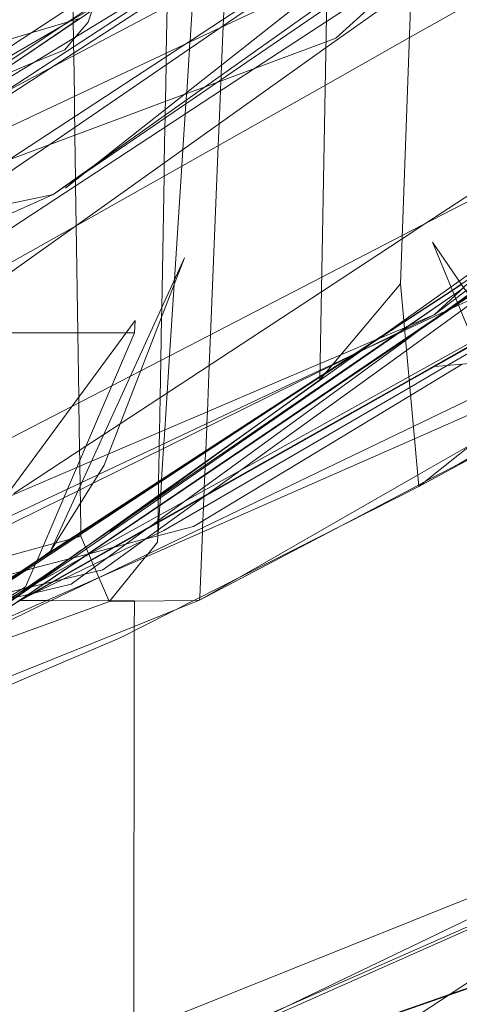
# Model space of a CAD drawing. Units: centimetres. Extents: x -131.1 to -115.6, y -150 to -142.1.
# Drawn here: x -122.7 to -122.5, y -146.9 to -146.5 of the extents above; entities that cross this region are included whole.
import ezdxf

# ---------------------------------------------------------------- set-up
doc = ezdxf.new("R2010")
doc.units = ezdxf.units.CM
doc.linetypes.add('CUSTOM', pattern=[0])

msp = doc.modelspace()

# ---------------------------------------------------------------- linework, layer by layer
at = {"color": 18, "linetype": 'CUSTOM', "lineweight": 9, "true_color": 0x000000}
for p, q in [((-122.545, -146.65439), (-122.53209, -145.96164)), ((-122.48771, -145.96319), (-122.51142, -146.61433)), ((-122.75834, -146.58024), (-122.54088, -146.43349)), ((-122.75834, -146.58024), (-122.64518, -146.50386)), ((-122.64783, -146.50565), (-122.64783, -146.50566)), ((-122.58595, -146.52314), (-122.58595, -146.52318)), ((-122.60054, -146.53465), (-122.60054, -146.53468)), ((-122.60948, -146.54171), (-122.60948, -146.54173)), ((-122.64686, -146.5712), (-122.64686, -146.5712)), ((-122.77584, -146.63073), (-122.65621, -146.57709)), ((-122.64658, -146.59003), (-122.64658, -146.59007)), ((-122.5038, -146.69877), (-122.29753, -146.5875)), ((-122.51142, -146.61433), (-122.545, -146.65439)), ((-122.51142, -146.61433), (-122.5038, -146.69877)), ((-122.48502, -146.61599), (-122.48901, -146.61873)), ((-122.62236, -146.63475), (-122.62588, -146.63475)), ((-122.54242, -146.65131), (-122.53068, -146.64365)), ((-122.53132, -146.64407), (-122.53136, -146.64409)), ((-122.5038, -146.69877), (-122.43424, -146.64321)), ((-122.46444, -146.64595), (-122.49695, -146.64883)), ((-122.49187, -146.64838), (-122.49186, -146.64837)), ((-122.54497, -146.65298), (-122.54242, -146.65131)), ((-122.63244, -146.7173), (-122.545, -146.65439)), ((-122.59338, -146.70285), (-122.59338, -146.70289)), ((-122.61253, -146.71367), (-122.61253, -146.71369)), ((-122.61212, -146.71344), (-122.61212, -146.71346)), ((-122.64268, -146.72402), (-122.64466, -146.71948)), ((-122.63093, -146.72406), (-122.65648, -146.73846)), ((-122.64265, -146.72409), (-122.64268, -146.72402)), ((-122.64146, -146.72681), (-122.64147, -146.72679)), ((-122.64034, -146.72937), (-122.64034, -146.72936)), ((-122.65648, -146.73846), (-122.67012, -146.74614)), ((-122.63714, -146.73668), (-122.63715, -146.73667)), ((-122.63294, -146.7463), (-122.63714, -146.73668)), ((-122.6601, -146.73933), (-122.68105, -146.75352)), ((-122.67783, -146.74358), (-122.6601, -146.73933)), ((-122.66631, -146.74082), (-122.66621, -146.74076)), ((-122.67031, -146.74625), (-122.67017, -146.74618)), ((-122.67019, -146.74617), (-122.67015, -146.74617)), ((-122.67014, -146.74616), (-122.67016, -146.74617)), ((-122.67012, -146.74614), (-122.67014, -146.74616)), ((-122.66653, -146.74372), (-122.66661, -146.74374)), ((-122.65703, -146.74622), (-122.65702, -146.74621)), ((-122.63293, -146.74632), (-122.63294, -146.7463)), ((-122.63278, -146.74665), (-122.63293, -146.74632)), ((-122.63278, -146.74665), (-122.63251, -146.74632)), ((-122.63251, -146.74632), (-122.6325, -146.74631)), ((-122.9933, -147.10609), (-122.17837, -146.74812))]:
    msp.add_line(p, q, dxfattribs=at)
for points in [[(-125.14057, -144.21177), (-125.33696, -145.08617), (-125.16635, -145.94511), (-124.63995, -146.64497), (-123.8576, -147.02995), (-122.98666, -147.07192), (-122.17837, -146.74812)], [(-122.65632, -145.9329), (-122.65597, -145.9565), (-122.65595, -145.95731), (-122.65569, -145.97526), (-122.65564, -145.97882), (-122.65551, -145.98725), (-122.65496, -146.0247), (-122.65447, -146.05776), (-122.6494, -146.39965), (-122.64794, -146.49831), (-122.64786, -146.50389), (-122.64785, -146.50414), (-122.64785, -146.50465), (-122.64783, -146.50565)], [(-122.62121, -145.98842), (-122.62132, -146.04309), (-122.62207, -146.44627), (-122.63685, -146.49105), (-122.63918, -146.49811), (-122.63959, -146.49933), (-122.63991, -146.5003), (-122.63992, -146.50032), (-122.64063, -146.5025), (-122.64158, -146.50537), (-122.64669, -146.51139), (-122.65133, -146.51684), (-122.6647, -146.52236), (-122.68504, -146.53076), (-122.68499, -146.53074)], [(-122.79793, -146.59659), (-122.54078, -146.42809), (-122.50376, -146.40383), (-122.47257, -146.38339), (-122.46542, -146.37871), (-122.29013, -146.26384), (-122.27879, -146.25641), (-122.26864, -146.24976)], [(-122.30866, -146.27795), (-122.44316, -146.36754), (-122.44935, -146.37166), (-122.46547, -146.3824), (-122.47094, -146.38604), (-122.47249, -146.38708), (-122.50391, -146.408), (-122.54086, -146.43262), (-122.64994, -146.50527), (-122.74784, -146.57049)], [(-122.74059, -146.56827), (-122.71129, -146.5593), (-122.60908, -146.49311), (-122.54117, -146.44912), (-122.51667, -146.43325), (-122.50454, -146.4254), (-122.47214, -146.40441), (-122.4657, -146.40024), (-122.34897, -146.32464), (-122.30866, -146.27795)], [(-122.22274, -146.29595), (-122.22929, -146.30023), (-122.23033, -146.30091), (-122.2722, -146.32832), (-122.34513, -146.37605), (-122.35126, -146.38007), (-122.35249, -146.38087), (-122.37185, -146.39355), (-122.39476, -146.40854), (-122.44335, -146.44034), (-122.4664, -146.45543), (-122.47105, -146.45847), (-122.50093, -146.47803), (-122.5066, -146.48174), (-122.54221, -146.50505), (-122.57184, -146.52444), (-122.70857, -146.61393), (-122.7223, -146.62292), (-122.73745, -146.63284), (-122.73997, -146.63449)], [(-122.65621, -146.57709), (-122.54205, -146.4963), (-122.5062, -146.47092), (-122.4713, -146.44622), (-122.46624, -146.44264), (-122.33647, -146.3508), (-122.32768, -146.34458), (-122.27942, -146.31043)], [(-122.6469, -146.59026), (-122.54242, -146.51597), (-122.50692, -146.49074), (-122.47091, -146.46513), (-122.46649, -146.46199), (-122.42179, -146.43021), (-122.40062, -146.41516), (-122.37186, -146.39471), (-122.35255, -146.38098), (-122.34481, -146.37548), (-122.25107, -146.30884)], [(-122.37192, -146.34386), (-122.43713, -146.38173), (-122.46567, -146.39832), (-122.47219, -146.4021), (-122.50438, -146.4208), (-122.5049, -146.4211), (-122.54104, -146.44209), (-122.63142, -146.49459), (-122.63166, -146.49473), (-122.64968, -146.5052), (-122.65081, -146.50585), (-122.72687, -146.55003), (-122.77793, -146.57969), (-122.79038, -146.58692), (-122.79265, -146.58824)], [(-122.74621, -146.57206), (-122.73939, -146.5679), (-122.624, -146.49755), (-122.54113, -146.44703), (-122.51397, -146.43046), (-122.50452, -146.4247), (-122.48663, -146.4138), (-122.47213, -146.40496), (-122.46571, -146.40104), (-122.37192, -146.34386)], [(-122.13439, -146.38431), (-122.31299, -146.50494), (-122.4048, -146.56695), (-122.44347, -146.59306), (-122.44531, -146.59431), (-122.46238, -146.60583), (-122.48261, -146.6195), (-122.48736, -146.6227), (-122.50933, -146.63754), (-122.65998, -146.7393), (-122.68105, -146.75352)], [(-122.47222, -146.40064), (-122.49217, -146.4137), (-122.50441, -146.42172), (-122.50739, -146.42368), (-122.54111, -146.44575), (-122.56892, -146.46397), (-122.61703, -146.49547), (-122.67828, -146.53558), (-122.71731, -146.56114), (-122.72222, -146.56436), (-122.73632, -146.57359), (-122.76021, -146.58924), (-122.77891, -146.60148), (-122.78234, -146.60373), (-122.79248, -146.61036), (-122.8135, -146.61435), (-122.81376, -146.6144), (-122.83408, -146.61825), (-122.87817, -146.6266), (-122.9996, -146.64962), (-123.01762, -146.65303), (-123.19431, -146.68652), (-123.22766, -146.69284), (-123.37187, -146.72016)], [(-122.7833, -146.6336), (-122.54166, -146.47545), (-122.5055, -146.45178), (-122.47163, -146.42961)], [(-122.51278, -146.63524), (-122.50967, -146.63377), (-122.49236, -146.62564), (-122.49018, -146.62461), (-122.48715, -146.62319), (-122.4818, -146.62067), (-122.47453, -146.61726), (-122.4592, -146.61005), (-122.41521, -146.58937), (-122.40765, -146.58582), (-122.38529, -146.57531), (-122.31827, -146.54381), (-122.24058, -146.45603), (-122.23827, -146.45342), (-122.23603, -146.45089), (-122.22204, -146.43509), (-122.22036, -146.43318)], [(-123.05429, -146.68495), (-122.96002, -146.66515), (-122.93715, -146.66035), (-122.89087, -146.65063), (-122.88068, -146.64849), (-122.81386, -146.63446), (-122.7708, -146.62542), (-122.758, -146.62273), (-122.75375, -146.62184), (-122.74942, -146.61889), (-122.72227, -146.60035), (-122.71741, -146.59703), (-122.70252, -146.58687), (-122.65806, -146.55652), (-122.5862, -146.50747), (-122.54169, -146.47709), (-122.50553, -146.4524), (-122.48416, -146.43781)], [(-122.4712, -146.45098), (-122.50635, -146.47493), (-122.54211, -146.49931), (-122.65621, -146.57709)], [(-122.47666, -146.456), (-122.48278, -146.45887), (-122.50179, -146.4678), (-122.50616, -146.46986), (-122.53627, -146.48401), (-122.53648, -146.4841), (-122.54187, -146.48664), (-122.60174, -146.51477), (-122.79816, -146.60707), (-122.81423, -146.61462)], [(-122.60159, -146.53551), (-122.60159, -146.53551), (-122.59289, -146.53227), (-122.58756, -146.53029), (-122.54237, -146.51348), (-122.53831, -146.51197), (-122.50665, -146.48322), (-122.47666, -146.456)], [(-122.65105, -146.57451), (-122.64232, -146.56762), (-122.63786, -146.5641), (-122.5419, -146.48839), (-122.5058, -146.4599)], [(-122.4138, -146.4589), (-122.46683, -146.48878), (-122.47039, -146.49079), (-122.50769, -146.5118), (-122.54271, -146.53154), (-122.6469, -146.59026)], [(-122.59641, -146.47096), (-122.59663, -146.47438), (-122.59707, -146.48113), (-122.59716, -146.48246), (-122.59736, -146.48551), (-122.59763, -146.48969), (-122.59783, -146.4929), (-122.59914, -146.51307), (-122.59917, -146.51356), (-122.59936, -146.51645), (-122.60054, -146.53465)], [(-122.60837, -146.47904), (-122.60841, -146.48123), (-122.60853, -146.48812), (-122.60857, -146.48993), (-122.60862, -146.4928), (-122.60862, -146.49297), (-122.60872, -146.49867), (-122.60907, -146.51821), (-122.60909, -146.51958), (-122.60915, -146.52314), (-122.60942, -146.53843), (-122.60948, -146.54171)], [(-122.74167, -146.56921), (-122.74074, -146.56872), (-122.73891, -146.56775), (-122.72221, -146.55889), (-122.6583, -146.52498), (-122.58433, -146.48573)], [(-122.58441, -146.48577), (-122.58516, -146.50392), (-122.58528, -146.50684), (-122.58529, -146.50704), (-122.58595, -146.52314)], [(-122.64518, -146.50386), (-122.66575, -146.50998), (-123.23125, -146.67841), (-123.23575, -146.67975)], [(-122.67266, -146.70167), (-122.64258, -146.68198), (-122.63511, -146.67708), (-122.62829, -146.67262), (-122.54431, -146.61762), (-122.51074, -146.59564), (-122.50076, -146.5891), (-122.46883, -146.56819), (-122.46783, -146.56754), (-122.44345, -146.55157), (-122.44187, -146.55054), (-122.39737, -146.52139), (-122.37201, -146.50479)], [(-122.64783, -146.50566), (-122.64774, -146.51202), (-122.64773, -146.5126), (-122.64768, -146.51555), (-122.64765, -146.51808), (-122.64763, -146.51932), (-122.64738, -146.53622), (-122.64725, -146.54456), (-122.64719, -146.5491), (-122.64714, -146.55246), (-122.64687, -146.57048), (-122.64687, -146.57072), (-122.64686, -146.5712)], [(-122.58595, -146.52318), (-122.58613, -146.52749), (-122.58621, -146.52937), (-122.58623, -146.5298), (-122.5864, -146.53397), (-122.58697, -146.54764), (-122.58734, -146.55669), (-122.5906, -146.63552), (-122.59112, -146.64828), (-122.59192, -146.66765), (-122.59213, -146.67253), (-122.59219, -146.67409), (-122.5926, -146.68393), (-122.5926, -146.68406), (-122.59262, -146.68448), (-122.59279, -146.68852), (-122.5928, -146.68878), (-122.59285, -146.68994), (-122.59287, -146.69058), (-122.59301, -146.69385), (-122.59302, -146.69407), (-122.59322, -146.69902), (-122.59328, -146.70037), (-122.59337, -146.70273), (-122.59338, -146.70285)], [(-122.37205, -146.53179), (-122.44781, -146.58956), (-122.44836, -146.58998), (-122.44955, -146.59089), (-122.45562, -146.59552), (-122.45642, -146.59613), (-122.45871, -146.59788), (-122.45973, -146.59865), (-122.46485, -146.60255), (-122.48414, -146.61727), (-122.4883, -146.62044), (-122.49728, -146.62729)], [(-122.81423, -146.61462), (-122.78838, -146.605), (-122.67536, -146.56296), (-122.60166, -146.53554)], [(-122.80426, -146.74592), (-122.77232, -146.72942), (-122.76961, -146.72802), (-122.76311, -146.72466), (-122.73294, -146.70907), (-122.72242, -146.70363), (-122.70152, -146.69284), (-122.64847, -146.66543), (-122.63181, -146.65682), (-122.62398, -146.65277), (-122.61972, -146.65057), (-122.5442, -146.61155), (-122.51069, -146.59423), (-122.46874, -146.57256), (-122.46789, -146.57212), (-122.44927, -146.5625), (-122.44819, -146.56194), (-122.42263, -146.54873), (-122.40183, -146.53799)], [(-122.60054, -146.53468), (-122.60057, -146.53513), (-122.60074, -146.53783), (-122.60084, -146.53935), (-122.60112, -146.54361), (-122.60208, -146.55839), (-122.60252, -146.56525), (-122.60559, -146.61259), (-122.60571, -146.61453), (-122.60764, -146.64433), (-122.60864, -146.65975), (-122.60964, -146.67521), (-122.61002, -146.68094), (-122.61015, -146.68294), (-122.61098, -146.69588), (-122.611, -146.69607), (-122.61103, -146.69654), (-122.61136, -146.70173), (-122.61139, -146.70216), (-122.61142, -146.70268), (-122.61147, -146.70343), (-122.61167, -146.7065), (-122.61168, -146.70668), (-122.61194, -146.71071), (-122.61208, -146.71275), (-122.61211, -146.71331), (-122.61212, -146.71344)], [(-122.60948, -146.54173), (-122.60952, -146.54405), (-122.60955, -146.54528), (-122.60961, -146.54917), (-122.60988, -146.56393), (-122.60997, -146.56945), (-122.61095, -146.62429), (-122.61101, -146.62817), (-122.61133, -146.64624), (-122.61161, -146.66169), (-122.61186, -146.67615), (-122.61197, -146.68186), (-122.612, -146.68385), (-122.61223, -146.69669), (-122.61223, -146.69687), (-122.61224, -146.69734), (-122.61233, -146.70242), (-122.61234, -146.70284), (-122.61235, -146.70331), (-122.61236, -146.70404), (-122.61241, -146.707), (-122.61241, -146.70717), (-122.61248, -146.711), (-122.61252, -146.71307), (-122.61253, -146.71354), (-122.61253, -146.71367)], [(-122.38983, -146.55615), (-122.44465, -146.5933), (-122.4464, -146.59449), (-122.46264, -146.60549), (-122.48283, -146.61918), (-122.4875, -146.62235), (-122.50936, -146.63716), (-122.6601, -146.73933)], [(-122.6601, -146.73933), (-122.63556, -146.73343), (-122.50892, -146.64207), (-122.48614, -146.62563), (-122.48096, -146.6219), (-122.46108, -146.60755), (-122.44197, -146.59376), (-122.44004, -146.59237), (-122.38983, -146.55615)], [(-122.63642, -147.00568), (-122.37884, -146.83697), (-122.37518, -146.83458), (-122.34526, -146.81498), (-122.10854, -146.65993), (-122.08163, -146.64231), (-121.95796, -146.56131)], [(-122.4044, -146.56152), (-122.44934, -146.59425), (-122.45062, -146.59518), (-122.46339, -146.60448), (-122.48308, -146.61882), (-122.4876, -146.62211), (-122.4926, -146.62575), (-122.49358, -146.62646), (-122.502, -146.6326), (-122.50929, -146.63791), (-122.60077, -146.70452), (-122.61534, -146.71513), (-122.61611, -146.71569)], [(-122.49186, -146.64837), (-122.47585, -146.63906), (-122.47108, -146.63629), (-122.44908, -146.6235), (-122.37738, -146.58181), (-122.37183, -146.57858), (-122.34065, -146.56045)], [(-122.64686, -146.5712), (-122.64683, -146.57352), (-122.64658, -146.59003)], [(-122.65621, -146.57709), (-122.71636, -146.58979), (-123.41261, -146.73685), (-123.41404, -146.73715), (-123.42014, -146.73844)], [(-122.66621, -146.74076), (-122.66267, -146.7388), (-122.64438, -146.72867), (-122.64365, -146.72827), (-122.578, -146.6919), (-122.50792, -146.65309), (-122.47908, -146.63712), (-122.47287, -146.63368), (-122.45067, -146.62138), (-122.38056, -146.58255), (-122.37428, -146.57908)], [(-122.37424, -146.57907), (-122.38032, -146.5825), (-122.45024, -146.62196), (-122.47235, -146.63443), (-122.47813, -146.63769), (-122.5078, -146.65444)], [(-122.29753, -146.5875), (-122.44632, -146.65286), (-122.50559, -146.67889), (-122.682, -146.75639), (-122.69736, -146.76313), (-122.79314, -146.8052), (-123.03097, -146.90967)], [(-122.71114, -146.62646), (-122.7043, -146.6248), (-122.69092, -146.62155), (-122.6469, -146.59026)], [(-122.6469, -146.59026), (-122.70454, -146.62274), (-122.71114, -146.62646)], [(-122.64658, -146.59007), (-122.64592, -146.63475), (-122.64552, -146.66142), (-122.64549, -146.66388), (-122.64519, -146.68369), (-122.64513, -146.68793), (-122.6451, -146.69033), (-122.64499, -146.69738), (-122.64497, -146.69863), (-122.64495, -146.7001), (-122.64487, -146.70567), (-122.64469, -146.71781), (-122.64468, -146.71805), (-122.64468, -146.71858), (-122.64466, -146.71948)], [(-122.46733, -146.59925), (-122.48694, -146.6132), (-122.49031, -146.6156), (-122.51004, -146.62964), (-122.52334, -146.6391), (-122.52789, -146.64234), (-122.56076, -146.66573), (-122.66628, -146.74081)], [(-122.51, -146.63015), (-122.48976, -146.61694), (-122.48603, -146.61451), (-122.46579, -146.6013)], [(-122.49728, -146.62729), (-122.48876, -146.61932), (-122.48599, -146.61673), (-122.48574, -146.61649), (-122.48509, -146.61588), (-122.47854, -146.60975)], [(-122.48596, -146.61462), (-122.4897, -146.61707), (-122.50998, -146.63035), (-122.54296, -146.65195), (-122.54498, -146.65327), (-122.68259, -146.74342)], [(-122.48901, -146.61873), (-122.50974, -146.63295), (-122.51372, -146.63568), (-122.62616, -146.71278), (-122.64628, -146.72658), (-122.6498, -146.729), (-122.66744, -146.74109), (-122.67011, -146.74292), (-122.67266, -146.74467), (-122.6748, -146.74614)], [(-122.48898, -146.61879), (-122.50973, -146.63313), (-122.51278, -146.63524)], [(-122.3722, -146.62231), (-122.48692, -146.68931), (-122.50161, -146.69702), (-122.50385, -146.6982), (-122.53612, -146.71514), (-122.59517, -146.74615)], [(-122.77555, -146.74596), (-122.72245, -146.72331), (-122.67676, -146.70383), (-122.67266, -146.70208), (-122.64639, -146.69088), (-122.64022, -146.68825), (-122.63321, -146.68526), (-122.54487, -146.64758), (-122.5362, -146.64389), (-122.52133, -146.63754), (-122.5212, -146.63749), (-122.52089, -146.63736), (-122.52029, -146.6371), (-122.50977, -146.63262), (-122.50841, -146.63204), (-122.50773, -146.63174), (-122.49728, -146.62729)], [(-122.38393, -146.62519), (-122.38594, -146.62633), (-122.48193, -146.68131), (-122.50422, -146.69407), (-122.57861, -146.73667), (-122.59517, -146.74615)], [(-122.49728, -146.62729), (-122.5097, -146.63341), (-122.51124, -146.63417), (-122.51226, -146.63467), (-122.526, -146.64145), (-122.52809, -146.64248), (-122.52975, -146.6433), (-122.53132, -146.64407)], [(-122.70533, -146.74263), (-122.68631, -146.7168), (-122.62207, -146.62959), (-122.62236, -146.63475)], [(-122.53068, -146.64365), (-122.51924, -146.63618), (-122.51, -146.63015)], [(-122.53064, -146.64363), (-122.51978, -146.63657), (-122.50999, -146.6302)], [(-122.83613, -146.78722), (-122.8327, -146.78561), (-122.81167, -146.77572), (-122.54492, -146.65034), (-122.53946, -146.64777), (-122.52928, -146.64299), (-122.51278, -146.63524)], [(-122.78784, -146.63446), (-122.7701, -146.63446), (-122.674, -146.63475), (-122.62588, -146.63475)], [(-122.62588, -146.63475), (-122.65879, -146.63475), (-122.74858, -146.63446), (-122.78784, -146.63446)], [(-122.70989, -146.76566), (-122.70745, -146.76421), (-122.70115, -146.76047), (-122.69952, -146.75951), (-122.69455, -146.75656), (-122.69212, -146.75511), (-122.67896, -146.7473), (-122.66922, -146.74152), (-122.66769, -146.74061), (-122.66355, -146.73095), (-122.66308, -146.72985), (-122.65023, -146.69984), (-122.62236, -146.63475)], [(-122.51278, -146.63524), (-122.6652, -146.74055), (-122.68016, -146.75089), (-122.68566, -146.75469), (-122.68883, -146.75688)], [(-122.47217, -146.63469), (-122.47782, -146.63788), (-122.50777, -146.65479), (-122.59409, -146.70352), (-122.65562, -146.73825), (-122.67274, -146.74791)], [(-122.47223, -146.63461), (-122.47792, -146.63782), (-122.50778, -146.65465), (-122.59268, -146.7025), (-122.63093, -146.72406)], [(-122.53136, -146.64409), (-122.5399, -146.6483), (-122.54493, -146.65078), (-122.63981, -146.69757), (-122.64585, -146.70054), (-122.65179, -146.70347), (-122.67266, -146.71376), (-122.69058, -146.7226), (-122.72247, -146.73832), (-122.72477, -146.73946)], [(-122.65702, -146.74621), (-122.63734, -146.73677), (-122.50605, -146.67377), (-122.44427, -146.64412)], [(-122.54239, -146.65127), (-122.53401, -146.64582), (-122.53064, -146.64363)], [(-122.67017, -146.74618), (-122.66665, -146.74447), (-122.65197, -146.73738), (-122.61873, -146.72129), (-122.61002, -146.71708), (-122.50753, -146.65748), (-122.49187, -146.64838)], [(-122.63093, -146.72406), (-122.63009, -146.72384), (-122.6178, -146.72062), (-122.61681, -146.72036), (-122.59769, -146.71536), (-122.50722, -146.66084), (-122.48563, -146.64783)], [(-122.684, -146.74337), (-122.67266, -146.736), (-122.67003, -146.73429), (-122.66303, -146.72974), (-122.66205, -146.72909), (-122.54497, -146.65295)], [(-122.6835, -146.74339), (-122.67266, -146.73631), (-122.66924, -146.73408), (-122.66596, -146.73194), (-122.66321, -146.73014), (-122.54497, -146.65298)], [(-122.5078, -146.65444), (-122.59166, -146.70177), (-122.63137, -146.72417), (-122.65683, -146.73854), (-122.66918, -146.74551), (-122.66944, -146.74566), (-122.67032, -146.74616)], [(-122.50779, -146.65451), (-122.59241, -146.7023), (-122.62885, -146.72288), (-122.63093, -146.72406)], [(-123.03097, -146.90967), (-122.6971, -146.79104), (-122.62831, -146.76185), (-122.5038, -146.69877)], [(-122.59338, -146.70289), (-122.59339, -146.70301), (-122.59339, -146.70312), (-122.59357, -146.70752), (-122.5938, -146.71302), (-122.59392, -146.71593), (-122.59399, -146.71773), (-122.59512, -146.74504), (-122.59517, -146.74615)], [(-122.61212, -146.71346), (-122.61214, -146.7137), (-122.61233, -146.71668), (-122.61243, -146.71825), (-122.6125, -146.71923), (-122.61268, -146.72201)], [(-122.61253, -146.71369), (-122.61253, -146.71393), (-122.61259, -146.71686), (-122.61261, -146.71833), (-122.61263, -146.71927), (-122.61268, -146.72201)], [(-122.6162, -146.71576), (-122.6162, -146.71576), (-122.61769, -146.71684), (-122.62574, -146.7227), (-122.63386, -146.72861), (-122.6429, -146.7352), (-122.64875, -146.73946), (-122.66367, -146.74304), (-122.66441, -146.74321), (-122.66516, -146.74339), (-122.66529, -146.74343), (-122.66563, -146.7435), (-122.66653, -146.74372)], [(-122.72669, -146.74189), (-122.72247, -146.74073), (-122.69927, -146.7344), (-122.67266, -146.72713), (-122.66049, -146.72381), (-122.65593, -146.72256), (-122.6553, -146.72239), (-122.64915, -146.72071), (-122.64846, -146.72052), (-122.64704, -146.72013), (-122.64466, -146.71948)], [(-122.6325, -146.7463), (-122.61766, -146.72812), (-122.61659, -146.72681), (-122.61268, -146.72201)], [(-122.70231, -146.74273), (-122.67266, -146.73498), (-122.66872, -146.73395), (-122.66773, -146.73369), (-122.66434, -146.7328), (-122.6496, -146.72894), (-122.64767, -146.72844), (-122.64175, -146.72689), (-122.64152, -146.72683), (-122.64063, -146.7266), (-122.63093, -146.72406)], [(-122.68179, -146.74345), (-122.67414, -146.73788), (-122.65736, -146.72569)], [(-122.6415, -146.72672), (-122.64235, -146.72476), (-122.64265, -146.72409)], [(-122.64034, -146.72936), (-122.64039, -146.72926), (-122.64137, -146.72701), (-122.64146, -146.72681)], [(-122.63715, -146.73667), (-122.63828, -146.73409), (-122.63903, -146.73238), (-122.63948, -146.73133), (-122.64025, -146.72957), (-122.64034, -146.72937)], [(-122.65638, -146.73843), (-122.66965, -146.74593), (-122.67006, -146.74616)], [(-122.71617, -146.76843), (-122.71507, -146.76783), (-122.70143, -146.76027), (-122.70036, -146.75968), (-122.69483, -146.75661), (-122.67918, -146.74794), (-122.66631, -146.74082)], [(-122.66628, -146.74081), (-122.68008, -146.75063), (-122.68583, -146.75472), (-122.6889, -146.75691)], [(-122.63278, -146.74665), (-122.67266, -146.76115), (-122.68512, -146.76568), (-122.69079, -146.76774), (-122.73662, -146.78441), (-122.78984, -146.80375), (-122.79972, -146.80735), (-122.97768, -146.87205), (-123.02358, -146.88022), (-123.07655, -146.88966)], [(-122.59517, -146.74615), (-122.60555, -146.75032), (-122.62237, -146.75707), (-122.67266, -146.77724), (-122.78409, -146.82195), (-122.97195, -146.89733)], [(-122.97195, -146.89733), (-122.9027, -146.8641), (-122.75217, -146.79187), (-122.6953, -146.76458), (-122.68273, -146.75855), (-122.67266, -146.75371), (-122.65714, -146.74627), (-122.65703, -146.74622)], [(-122.66661, -146.74374), (-122.67152, -146.74492), (-122.67232, -146.74511), (-122.67266, -146.74519), (-122.67383, -146.74547), (-122.67539, -146.74585), (-122.67658, -146.74613)], [(-122.62236, -146.74634), (-122.65896, -146.74626), (-122.66977, -146.74624), (-122.67026, -146.74624)], [(-122.67014, -146.74617), (-122.66965, -146.74617), (-122.65884, -146.74621), (-122.62236, -146.74634)], [(-122.59517, -146.74615), (-122.59739, -146.74618), (-122.62236, -146.74651), (-122.63278, -146.74665)], [(-122.6227, -146.99888), (-122.6227, -146.99669), (-122.62267, -146.97579), (-122.62264, -146.95642), (-122.62263, -146.94502), (-122.62262, -146.94327), (-122.6226, -146.92608), (-122.62238, -146.75884), (-122.62236, -146.74634)], [(-122.9933, -147.10609), (-122.98037, -147.10357), (-122.17837, -146.74812)], [(-122.37257, -146.82599), (-122.55593, -146.91397), (-122.59645, -146.93342), (-122.62263, -146.94598), (-122.67266, -146.96998), (-122.70147, -146.98381), (-122.7019, -146.98402), (-122.81603, -147.03878), (-122.81914, -147.04027), (-122.87351, -147.06636), (-122.88047, -147.0697), (-122.92772, -147.09237)], [(-122.76695, -147.00667), (-122.74258, -146.99818), (-122.49148, -146.91074), (-122.33405, -146.85593)], [(-122.33348, -146.85536), (-122.37265, -146.86903), (-122.4907, -146.91023), (-122.62264, -146.95629), (-122.67266, -146.97375)]]:
    msp.add_lwpolyline(points, dxfattribs=at)
for points in [[(-122.46444, -146.64595), (-122.48212, -146.63528), (-122.49804, -146.59703)], [(-122.65736, -146.72569), (-122.6375, -146.69386), (-122.63498, -146.68983), (-122.60142, -146.60348), (-122.64424, -146.69703)]]:
    msp.add_lwpolyline(points, close=True, dxfattribs=at)

doc.saveas('drawing.dxf')
